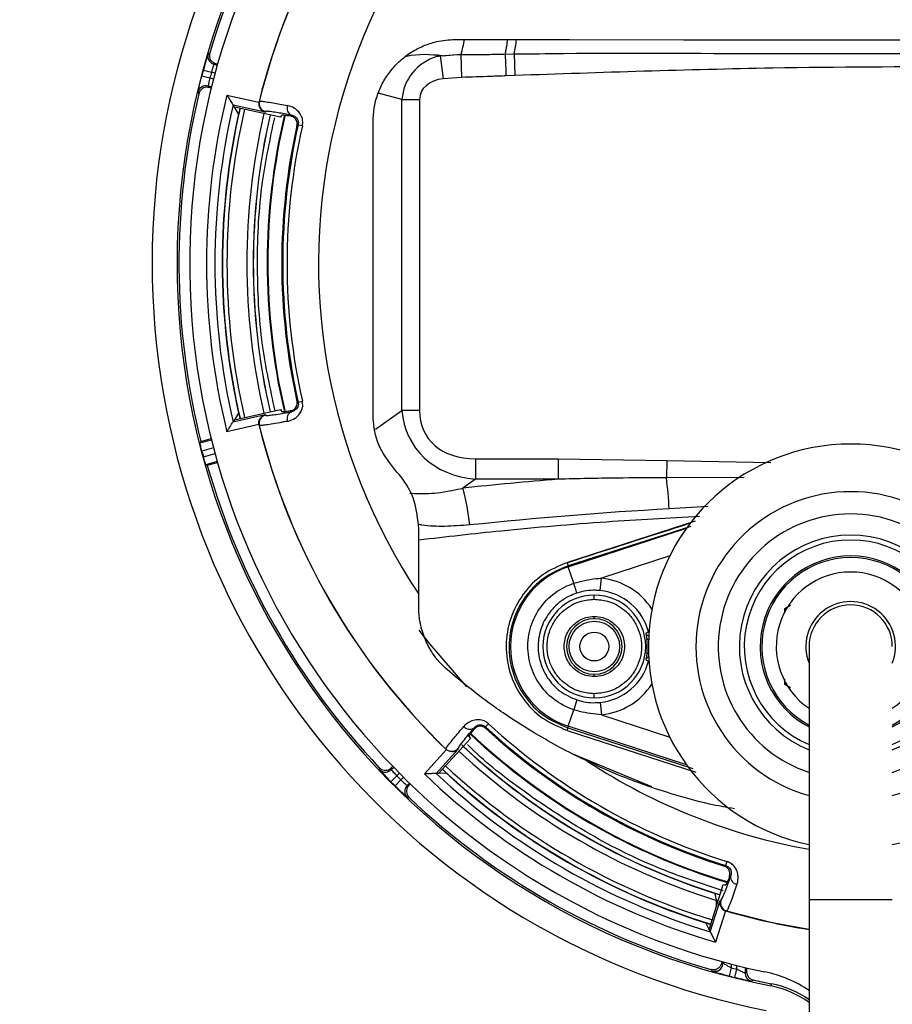
# Model space of a CAD drawing. Units: inches. Extents: x 1.1 to 50.1, y 0.9 to 65.2.
# Drawn here: x 35.5 to 37.6, y 42.7 to 45 of the extents above; entities that cross this region are included whole.
import ezdxf

# ---------------------------------------------------------------- set-up
doc = ezdxf.new("R2010")
doc.units = ezdxf.units.IN
doc.header["$LTSCALE"] = 6
doc.header["$MEASUREMENT"] = 0
doc.styles.add('SLDTEXTSTYLE1', font='TXT', dxfattribs={"width": 0.75})
doc.dimstyles.new('SLDDIMSTYLE4', dxfattribs={"dimtxt": 0.826772, "dimasz": 0.78, "dimexe": 0, "dimexo": 0.0625, "dimgap": 0.206693, "dimtad": 1, "dimdec": 1, "dimrnd": 1e-09, "dimzin": 12, "dimdsep": 46, "dimtxsty": 'SLDTEXTSTYLE1', "dimsah": 1, "dimcen": 0.09, "dimadec": 0, "dimazin": 3, "dimtfac": 1, "dimtofl": 0, "dimtmove": 0, "dimatfit": 3, "dimfxl": 0, "dimfrac": 2, "dimtolj": 1, "dimtzin": 12, "dimarcsym": 0})
doc.dimstyles.new('SLDDIMSTYLE6', dxfattribs={"dimtxt": 0.826772, "dimasz": 0.78, "dimexe": 0, "dimexo": 0.0625, "dimgap": 0.206693, "dimtad": 1, "dimdec": 0, "dimrnd": 1e-09, "dimzin": 12, "dimdsep": 46, "dimtxsty": 'SLDTEXTSTYLE1', "dimsah": 1, "dimcen": 0.09, "dimadec": 0, "dimazin": 3, "dimtfac": 1, "dimtdec": 0, "dimtofl": 0, "dimtmove": 0, "dimatfit": 3, "dimfxl": 0, "dimfrac": 2, "dimtolj": 1, "dimtzin": 12, "dimarcsym": 0})

# ---------------------------------------------------------------- blocks, each defined once
blk = doc.blocks.new('_D_6')
at = {"color": 7, "linetype": 'Continuous', "lineweight": 0}
for p, q in [((40.179, 49.9208), (27.6074, 49.9208)), ((27.8436, 42.2017), (27.8436, 49.9208)), ((31.0549, 42.2017), (27.6074, 42.2017))]:
    blk.add_line(p, q, dxfattribs=at)
at = {"color": 7, "linetype": 'Continuous', "lineweight": 18}
for points in [[(27.8436, 49.9208), (27.7236, 49.1408), (27.9636, 49.1408)], [(27.8436, 42.2017), (27.9636, 42.9817), (27.7236, 42.9817)]]:
    blk.add_solid(points, dxfattribs=at)
at = {"color": 7, "linetype": 'Continuous', "lineweight": 18, "insert": (26.7778, 45.4749), "char_height": 0.82677, "attachment_point": 1, "rotation": 90, "style": 'SLDTEXTSTYLE1'}
blk.add_mtext('7.7', dxfattribs=at)
blk = doc.blocks.new('_D_8')
at = {"color": 7, "linetype": 'Continuous', "lineweight": 0}
for p, q in [((40.179, 49.9208), (25.7238, 49.9208)), ((25.96, 49.9208), (25.96, 38.8921)), ((40.179, 38.8921), (25.7238, 38.8921))]:
    blk.add_line(p, q, dxfattribs=at)
at = {"color": 7, "linetype": 'Continuous', "lineweight": 18}
for points in [[(25.96, 49.9208), (25.84, 49.1408), (26.08, 49.1408)], [(25.96, 38.8921), (26.08, 39.6721), (25.84, 39.6721)]]:
    blk.add_solid(points, dxfattribs=at)
at = {"color": 7, "linetype": 'Continuous', "lineweight": 18, "insert": (24.8943, 43.567), "char_height": 0.82677, "attachment_point": 1, "rotation": 90, "style": 'SLDTEXTSTYLE1'}
blk.add_mtext('11', dxfattribs=at)

msp = doc.modelspace()

# ---------------------------------------------------------------- linework, layer by layer
at = {"color": 7, "linetype": 'Continuous', "lineweight": 25}
for p, q in [((35.9658, 44.9037), (35.9622, 44.9016)), ((36.5031, 44.8955), (36.5111, 44.8967)), ((36.5111, 44.8967), (36.5513, 44.9)), ((36.5111, 44.8967), (36.5176, 44.843)), ((36.5163, 44.8974), (36.5513, 44.9)), ((36.5513, 44.9), (36.56, 44.9)), ((36.56, 44.9), (36.5615, 44.8462)), ((36.6653, 44.9042), (36.6645, 44.901)), ((36.6645, 44.901), (36.6856, 44.9014)), ((36.6856, 44.9014), (36.6877, 44.8505)), ((35.976, 44.877), (35.9838, 44.8749)), ((35.9796, 44.8791), (35.9846, 44.8777)), ((35.9473, 44.8499), (35.9664, 44.8449)), ((35.951, 44.8634), (35.9699, 44.8582)), ((36.6877, 44.8505), (36.6665, 44.8496)), ((35.97, 44.8235), (35.9622, 44.8256)), ((35.9622, 44.8256), (35.9643, 44.822)), ((36.5615, 44.8462), (36.5176, 44.843)), ((35.9379, 44.8112), (35.9401, 44.8075)), ((35.9693, 44.8207), (35.9643, 44.822)), ((36.0065, 44.8041), (36.0823, 44.7873)), ((36.0241, 44.7759), (36.0211, 44.7807)), ((36.097, 44.7639), (36.0211, 44.7807)), ((36.0823, 44.7873), (36.0825, 44.7885)), ((36.0825, 44.7885), (36.083, 44.7894)), ((36.4204, 44.7938), (36.4622, 44.7938)), ((36.4204, 44.059), (36.4204, 44.7938)), ((36.4622, 44.7938), (36.4622, 44.059)), ((36.1332, 44.7518), (36.0241, 44.7759)), ((36.0342, 44.7601), (36.0241, 44.7759)), ((36.0342, 44.7601), (36.0342, 44.7601)), ((36.1561, 44.7552), (36.1589, 44.757)), ((36.175, 44.7342), (36.185, 44.732)), ((36.1722, 44.0804), (36.175, 44.0787)), ((36.175, 44.0787), (36.185, 44.0809)), ((36.0241, 44.037), (36.1332, 44.0611)), ((36.1589, 44.0559), (36.1561, 44.0577)), ((36.4622, 44.059), (36.4204, 44.059)), ((36.0211, 44.0321), (36.097, 44.049)), ((36.0241, 44.037), (36.0211, 44.0321)), ((36.0342, 44.0528), (36.0241, 44.037)), ((36.0342, 44.0528), (36.0342, 44.0528)), ((36.0823, 44.0255), (36.0065, 44.0087)), ((36.0825, 44.0244), (36.0823, 44.0255)), ((36.083, 44.0235), (36.0825, 44.0244)), ((35.9428, 43.9821), (35.97, 43.9894)), ((35.9449, 43.9857), (35.9428, 43.9821)), ((35.9449, 43.9857), (35.9693, 43.9922)), ((36.5945, 43.9447), (36.79, 43.9447)), ((36.5945, 43.9447), (36.5945, 43.8963)), ((36.79, 43.9447), (37.0468, 43.9409)), ((36.79, 43.9447), (36.79, 43.8963)), ((37.0468, 43.9409), (37.0457, 43.8997)), ((35.9838, 43.938), (35.9565, 43.9307)), ((35.9602, 43.9286), (35.9565, 43.9307)), ((35.9846, 43.9352), (35.9602, 43.9286)), ((36.5945, 43.8963), (36.5644, 43.8753)), ((36.79, 43.8963), (36.5945, 43.8963)), ((36.8132, 43.6913), (36.8139, 43.6892)), ((36.8266, 43.6503), (36.8139, 43.6892)), ((36.8895, 43.633), (36.8927, 43.6624)), ((36.8341, 43.6273), (36.8266, 43.6503)), ((36.4601, 43.5936), (36.4602, 43.6249)), ((37.3257, 43.591), (37.3396, 43.599)), ((37.3257, 43.5801), (37.3257, 43.591)), ((37.3833, 43.5009), (37.3833, 42.9025)), ((37.3257, 43.4108), (37.3257, 43.4245)), ((37.3395, 43.4029), (37.3257, 43.4108)), ((36.8341, 43.3746), (36.8266, 43.3516)), ((36.8895, 43.3688), (36.8927, 43.3395)), ((36.8139, 43.3126), (36.8266, 43.3516)), ((36.6253, 43.3184), (36.6183, 43.3109)), ((36.8139, 43.3126), (36.8127, 43.3089)), ((36.5907, 43.305), (36.5905, 43.3082)), ((36.5822, 43.2834), (36.5068, 43.2011)), ((36.4735, 43.1999), (36.5259, 43.2571)), ((36.5536, 43.2582), (36.5011, 43.2008)), ((36.5251, 43.2579), (36.5245, 43.2587)), ((36.5259, 43.2571), (36.5251, 43.2579)), ((37.0116, 43.1692), (36.827, 43.2457)), ((36.3952, 43.2141), (36.3988, 43.2177)), ((36.367, 43.2145), (36.3669, 43.2102)), ((36.3944, 43.1814), (36.4084, 43.1953)), ((36.3951, 43.2099), (36.4009, 43.2156)), ((36.5068, 43.2011), (36.5011, 43.2008)), ((36.5255, 43.2018), (36.5068, 43.2011)), ((36.5255, 43.2018), (36.5255, 43.2018)), ((36.4043, 43.1715), (36.4182, 43.1855)), ((36.4385, 43.178), (36.4327, 43.1722)), ((36.4327, 43.1722), (36.4369, 43.1723)), ((36.4406, 43.1759), (36.4369, 43.1723)), ((36.4331, 43.144), (36.4373, 43.1441)), ((37.1891, 42.9929), (37.186, 42.9831)), ((37.1831, 42.9816), (37.186, 42.9831)), ((37.1467, 42.8316), (37.1803, 42.9381)), ((37.1977, 42.9577), (37.1947, 42.9562)), ((37.1494, 42.8265), (37.1728, 42.9007)), ((37.3833, 42.9025), (37.3833, 41.1387)), ((37.1857, 42.8762), (37.1623, 42.8022)), ((37.1868, 42.8758), (37.1857, 42.8762)), ((37.1878, 42.8758), (37.1868, 42.8758)), ((37.138, 42.8482), (37.1467, 42.8316)), ((37.138, 42.8482), (37.138, 42.8482)), ((37.1467, 42.8316), (37.1494, 42.8265)), ((37.1766, 42.7565), (37.1766, 42.7562)), ((37.1795, 42.7523), (37.1795, 42.7557)), ((37.1992, 42.7413), (37.1943, 42.7223)), ((37.2075, 42.7189), (37.2122, 42.738)), ((37.2319, 42.7423), (37.2319, 42.729)), ((37.2356, 42.7414), (37.2356, 42.732)), ((37.2473, 42.7098), (37.251, 42.7128)), ((37.2931, 42.6986), (37.2941, 42.7037))]:
    msp.add_line(p, q, dxfattribs=at)
at = {"color": 8, "linetype": 'Continuous', "lineweight": 25}
for p, q in [((35.9785, 44.8559), (35.9699, 44.8582)), ((35.9664, 44.8449), (35.9749, 44.8426)), ((36.4204, 44.7938), (36.3645, 44.8088)), ((36.3576, 44.015), (36.4204, 44.059)), ((35.9749, 43.9703), (35.9475, 43.963)), ((35.9511, 43.9496), (35.9785, 43.9569)), ((37.0468, 43.9409), (37.2931, 43.9358)), ((37.2298, 43.9004), (37.0457, 43.8997)), ((37.1443, 43.8315), (37.0526, 43.8263)), ((37.114, 43.797), (36.8116, 43.6996)), ((37.1033, 43.7848), (36.8132, 43.6913)), ((36.8139, 43.6892), (37.0933, 43.7805)), ((37.0537, 43.715), (36.8927, 43.6624)), ((37.0035, 43.5177), (36.9997, 43.5172)), ((37.0035, 43.4842), (36.9997, 43.4847)), ((36.8927, 43.3395), (37.0537, 43.2869)), ((37.0933, 43.2214), (36.8139, 43.3126)), ((36.8111, 43.3026), (37.1151, 43.2036)), ((36.8127, 43.3089), (37.1084, 43.2126)), ((36.4146, 43.2015), (36.4084, 43.1953)), ((36.4182, 43.1855), (36.4244, 43.1918)), ((37.1641, 42.8867), (37.1645, 42.9009)), ((37.5801, 42.9025), (37.3833, 42.9025)), ((37.1992, 42.7505), (37.1992, 42.7413)), ((37.2122, 42.738), (37.2122, 42.7471))]:
    msp.add_line(p, q, dxfattribs=at)
at = {"color": 7, "linetype": 'Continuous', "lineweight": 25, "flags": 128}
for points in [[(36.5467, 44.9356), (36.8167, 44.9354), (37.0872, 44.9352), (37.3582, 44.9351), (37.6293, 44.9351), (37.9005, 44.9351), (38.1714, 44.9352), (38.442, 44.9354), (38.712, 44.9356)], [(35.9796, 44.8791), (35.9777, 44.878), (35.976, 44.877)], [(36.175, 44.7342), (36.1734, 44.7332), (36.1722, 44.7325)], [(36.352, 44.0507), (36.352, 44.137), (36.352, 44.2233), (36.3521, 44.3096), (36.3521, 44.3959), (36.3521, 44.4822), (36.352, 44.5685), (36.352, 44.6548), (36.352, 44.7411)], [(36.4602, 43.6249), (36.4602, 43.6442), (36.4602, 43.6636), (36.4602, 43.6829), (36.4602, 43.7022), (36.4602, 43.7216), (36.4602, 43.7409), (36.4603, 43.7602), (36.4603, 43.7796)], [(36.6183, 43.3109), (36.6184, 43.3089), (36.6185, 43.3076)], [(36.3952, 43.2141), (36.3952, 43.2118), (36.3951, 43.2099)], [(37.1766, 42.7562), (37.1781, 42.7542), (37.1795, 42.7523)], [(37.2319, 42.729), (37.2337, 42.7304), (37.2356, 42.732)]]:
    msp.add_lwpolyline(points, dxfattribs=at)
at = {"color": 8, "linetype": 'Continuous', "lineweight": 25, "flags": 128}
for points in [[(36.5738, 43.4056), (36.4862, 43.5069), (36.4615, 43.5393)], [(37.0043, 43.5338), (37.0042, 43.5342), (37.0037, 43.5354)], [(37.0043, 43.4681), (37.0042, 43.4677), (37.0037, 43.4665)], [(37.1645, 42.9009), (37.1675, 42.8999), (37.1682, 42.8995)], [(37.1878, 42.8758), (37.2963, 42.8486), (37.3833, 42.8325)]]:
    msp.add_lwpolyline(points, dxfattribs=at)
at = {"color": 7, "linetype": 'Continuous', "lineweight": 25}
for radius in [0.0598, 0.0342]:
    msp.add_circle((36.8754, 43.5009), radius, dxfattribs=at)
at = {"color": 8, "linetype": 'Continuous', "lineweight": 25}
for centre, radius, start, end in [((37.6293, 44.4064), 4.0248, 268.9983, 180), ((37.6293, 44.4064), 3.639, 269.0678, 180), ((37.6293, 44.4064), 3.2533, 0, 239.4845), ((36.3617, 44.9624), 0.2079, 342.5531, 352.6046), ((36.3568, 44.9731), 0.3161, 347.4078, 353.1631), ((36.3891, 44.9697), 0.3043, 347.023, 353.545), ((35.9811, 44.896), 0.0197, 216.1243, 254.995), ((35.9571, 44.8066), 0.0197, 123.1821, 166.5376), ((37.6293, 44.4064), 1.6334, 167.0332, 192.9668), ((37.6293, 44.4064), 1.6227, 167.0301, 192.9699), ((37.6293, 44.4064), 1.5756, 167.0161, 192.9839), ((37.6293, 44.4064), 1.5261, 166.6985, 193.1739), ((37.6293, 44.4064), 4.0248, 180, 245.5886), ((37.6293, 44.4064), 3.639, 180, 242.7951), ((37.4817, 43.5009), 0.366, 285.6001, 254.3999), ((37.4817, 43.5009), 0.3133, 90, 251.6905), ((37.4817, 43.5009), 0.3133, 288.3095, 90), ((-27.9621, 245.2617), 211.7145, 287.815244, 287.898016), ((37.4817, 43.5009), 0.2633, 291.9507, 248.0493), ((37.4817, 43.5009), 0.2517, 293.0186, 246.9814), ((37.4817, 43.5009), 0.2141, 297.3712, 242.6288), ((36.8754, 43.5009), 0.1624, 33.0677, 83.8893), ((37.4817, 43.5009), 0.1061, 338.0234, 201.9766), ((37.005, 43.4679), 0.00788, 98.4611, 165.7005), ((36.8754, 43.5009), 0.1624, 276.1107, 326.9323), ((37.6293, 44.4064), 1.5261, 226.7255, 253.302), ((37.6293, 44.4064), 1.5756, 227.0161, 252.8414), ((37.6293, 44.4064), 1.6227, 227.0301, 252.9699), ((37.6293, 44.4064), 1.4063, 236.8424, 259.9231), ((36.3812, 43.2238), 0.0197, 276.1243, 314.995), ((37.6293, 44.4064), 1.6334, 227.0332, 252.9668), ((36.4467, 43.1583), 0.0197, 183.1821, 226.5376), ((37.1598, 42.7523), 0.0197, 254.1601, 295.2537)]:
    msp.add_arc(centre, radius, start, end, dxfattribs=at)
at = {"color": 7, "linetype": 'Continuous', "lineweight": 25}
for centre, radius, start, end in [((37.6293, 44.4064), 1.7997, 103.5154, 258.8614), ((37.6293, 44.4064), 1.7406, 281.1386, 258.8614), ((37.6293, 44.4064), 1.7109, 97.9233, 258.1828), ((37.6293, 44.4064), 1.4063, 119.0807, 213.7607), ((37.6293, 44.4064), 1.7362, 136.6429, 163.3571), ((37.6293, 44.4064), 1.5933, 133.8728, 166.1272), ((37.6293, 44.4064), 1.5931, 133.9088, 166.0912), ((35.9811, 44.896), 0.0197, 163.4625, 216.125), ((37.6293, 44.4064), 1.7395, 164.7694, 165.2306), ((37.6293, 44.4064), 1.7198, 164.7694, 165.2306), ((35.9571, 44.8066), 0.0197, 75.0051, 123.1829), ((37.6293, 44.4064), 1.7362, 166.6429, 194.0255), ((37.6293, 44.4064), 1.6709, 166.2305, 193.7695), ((37.6293, 44.4064), 1.6512, 166.8981, 193.1019), ((36.1021, 44.7847), 0.0197, 166.1289, 257.4943), ((36.1671, 44.7732), 0.0182, 159.859, 243.2109), ((37.6293, 44.4064), 1.6339, 167.0333, 192.9667), ((37.6293, 44.4064), 1.6339, 167.5, 192.5), ((37.6293, 44.4064), 1.5607, 167.0114, 192.9886), ((37.6293, 44.4064), 1.5604, 167.0113, 192.9887), ((37.6293, 44.4064), 1.5276, 166.7034, 193.1572), ((37.6293, 44.4064), 1.4931, 167.3883, 192.6117), ((37.6293, 44.4064), 1.4908, 167.2988, 192.7012), ((37.6293, 44.4064), 1.4806, 167.2988, 192.7012), ((36.1671, 44.0397), 0.0182, 116.7891, 200.141), ((36.1021, 44.0282), 0.0197, 102.5057, 193.8711), ((37.6293, 44.4064), 1.5933, 193.8728, 226.1272), ((37.6293, 44.4064), 1.5931, 193.9088, 226.0912), ((37.6293, 44.4064), 1.7393, 194.772, 195.228), ((37.4817, 43.5009), 0.4785, 90, 258.1298), ((37.4817, 43.5009), 0.4785, 281.8702, 90), ((37.6293, 44.4064), 1.7362, 195.9745, 223.3571), ((37.6129, 33.8725), 10.0575, 94.69323, 95.98352), ((35.9883, 43.7638), 1.0661, 3.3612, 7.3219), ((36.08, 43.7387), 0.5033, 5.6412, 15.7406), ((37.6189, 33.8776), 9.9648, 93.25803, 95.97935), ((37.4817, 43.5009), 0.2633, 291.9505, 248.0495), ((37.4817, 43.5009), 0.2103, 297.9061, 242.0939), ((36.8754, 43.5009), 0.1981, 108.0821, 251.9179), ((36.7553, 43.681), 0.0594, 18.082, 18.241), ((36.7955, 43.6921), 0.0177, 357.3917, 24.1877), ((37.4817, 43.5009), 0.1761, 303.9727, 236.0273), ((36.8754, 43.5009), 0.1215, 90, 270), ((36.8754, 43.5009), 0.1215, 270, 90), ((36.8754, 43.5009), 0.1329, 15.0304, 83.8893), ((37.4817, 43.5009), 0.0984, 0, 180), ((36.8754, 43.5009), 0.0656, 90, 270), ((36.8754, 43.5009), 0.0656, 270, 90), ((35.84, 45.7), 2.4576, 298.0964, 298.2638), ((37.005, 43.5339), 0.00788, 194.2995, 261.5389), ((36.8754, 43.5009), 0.1253, 352.5545, 7.4455), ((36.8754, 43.5009), 0.1329, 276.1107, 344.9696), ((35.812, 41.2497), 2.5168, 61.7382, 61.9016), ((36.5806, 43.3235), 0.0182, 219.859, 303.2109), ((37.6293, 44.4064), 1.4908, 227.2988, 252.7012), ((37.6293, 44.4064), 1.4806, 227.2988, 252.7012), ((37.6293, 44.4064), 1.5276, 226.7323, 253.2972), ((37.6293, 44.4064), 1.4931, 227.3883, 252.6117), ((37.6293, 44.4064), 1.5604, 226.8379, 252.9887), ((37.6293, 44.4064), 1.5607, 227.0114, 252.9886), ((36.5382, 43.2729), 0.0197, 226.1289, 317.4943), ((36.3812, 43.2238), 0.0197, 223.4625, 276.125), ((37.6293, 44.4064), 1.7198, 224.7694, 225.2306), ((37.6293, 44.4064), 1.6709, 226.2305, 253.7695), ((37.6293, 44.4064), 1.6512, 226.8981, 253.1019), ((37.6293, 44.4064), 1.6339, 227.0333, 252.9667), ((37.6293, 44.4064), 1.6339, 227.5, 252.5), ((37.6293, 44.4064), 1.7395, 224.7694, 225.2306), ((36.4467, 43.1583), 0.0197, 135.0051, 183.1829), ((37.6293, 44.4064), 1.7362, 226.6429, 254.0244), ((37.2158, 42.9567), 0.0182, 176.7891, 260.141), ((37.1933, 42.8947), 0.0197, 162.5057, 253.8711), ((37.6293, 44.4064), 1.5933, 253.8728, 261.116), ((37.1598, 42.7523), 0.0197, 295.2525, 359.9927), ((40.6176, 45.3802), 4.3588, 217.3257, 217.3899), ((37.6293, 44.4064), 1.7198, 255.5156, 255.9643), ((37.2516, 42.729), 0.0197, 180.0039, 257.3059), ((37.2181, 42.4411), 0.297, 56.2145, 78.1828), ((37.6293, 44.4064), 1.7395, 255.5156, 255.9643), ((37.6293, 44.4064), 1.7354, 257.409, 258.8614), ((37.2483, 42.4712), 0.2318, 54.3912, 78.8614), ((37.2483, 42.4712), 0.237, 55.2844, 78.8614)]:
    msp.add_arc(centre, radius, start, end, dxfattribs=at)
for centre, major_axis, ratio, start_param, end_param in [((36.5457, 44.7826), (0.1217, -0.0326), 0.937154, 2.163243, 3.325643), ((36.5694, 44.7763), (0.1642, -0.044), 0.694747, 2.078504, 2.163243), ((36.5457, 44.7826), (0.0821, -0.022), 0.694747, 2.097182, 3.325643), ((37.5337, 43.9753), (0.3655, 1.6485), 0.96827, 1.29448, 1.295503), ((37.5406, 44.006), (0.3552, 1.6024), 0.96827, 1.306257, 1.309831), ((37.5406, 44.8069), (-0.3552, 1.6024), 0.96827, 1.831762, 1.835336), ((36.6849, 44.137), (0.2342, 0.164), 0.757284, 2.72398, 3.877163), ((36.6849, 44.137), (0.2036, 0.1425), 0.633687, 2.72398, 3.877163), ((37.5337, 44.8376), (-0.3655, 1.6485), 0.96827, 1.84609, 1.847113), ((37.9317, 44.1293), (1.2101, -1.1088), 0.96827, 4.44785, 4.451424), ((37.9549, 44.1081), (1.2449, -1.1407), 0.96827, 4.436073, 4.437095), ((37.2382, 44.5298), (1.5653, -0.4935), 0.96827, 4.973354, 4.976928), ((37.2081, 44.5393), (1.6104, -0.5077), 0.96827, 4.987683, 4.988705)]:
    msp.add_ellipse(centre, major_axis=major_axis, ratio=ratio, start_param=start_param, end_param=end_param, dxfattribs=at)
for points, knots in [([(36.352, 44.7411), (36.3525, 44.7518), (36.3536, 44.7735), (36.3619, 44.8051), (36.3752, 44.8352), (36.3932, 44.8623), (36.4157, 44.8863), (36.4416, 44.906), (36.4707, 44.9213), (36.4986, 44.9303), (36.5242, 44.9349), (36.5391, 44.9354), (36.5467, 44.9356)], [0, 0, 0, 0, 0.104944, 0.21293, 0.317874, 0.42586, 0.530851, 0.638863, 0.74428, 0.852719, 0.925873, 1, 1, 1, 1]), ([(35.9606, 44.897), (35.9605, 44.8966), (35.9599, 44.8948), (35.9578, 44.8876), (35.9545, 44.8764), (35.9521, 44.8677), (35.951, 44.8634)], [0, 0, 0, 0, 0.070478, 0.379392, 0.689332, 1, 1, 1, 1]), ([(35.9658, 44.9037), (35.9654, 44.9015), (35.9646, 44.8972), (35.9661, 44.8905), (35.9696, 44.8848), (35.9744, 44.8809), (35.9781, 44.8796), (35.9796, 44.8791)], [0, 0, 0, 0, 0.210859, 0.421719, 0.632569, 0.843415, 1, 1, 1, 1]), ([(36.56, 44.9), (36.5829, 44.9002), (36.6177, 44.9004), (36.6525, 44.9009), (36.6645, 44.901)], [0, 0, 0, 0, 0.6559456, 1, 1, 1, 1]), ([(36.6856, 44.9014), (36.7249, 44.9019), (36.9216, 44.9044), (37.3725, 44.901), (37.9626, 44.9036), (38.3948, 44.902), (38.5731, 44.9014)], [0, 0, 0, 0, 0.062558, 0.312811, 0.716618, 1, 1, 1, 1]), ([(35.976, 44.877), (35.9759, 44.8769), (35.9758, 44.8767), (35.9749, 44.8745), (35.9735, 44.8703), (35.9718, 44.8646), (35.9705, 44.8604), (35.9699, 44.8582)], [0, 0, 0, 0, 0.136498, 0.352465, 0.568407, 0.784237, 1, 1, 1, 1]), ([(38.571, 44.8505), (38.453, 44.8547), (38.1818, 44.8644), (37.7572, 44.8722), (37.2473, 44.8695), (36.8909, 44.8574), (36.6877, 44.8505)], [0, 0, 0, 0, 0.188094, 0.432083, 0.676188, 1, 1, 1, 1]), ([(35.939, 44.8162), (35.9391, 44.8165), (35.9395, 44.8184), (35.9412, 44.8256), (35.9439, 44.8369), (35.9462, 44.8455), (35.9473, 44.8499)], [0, 0, 0, 0, 0.055458, 0.369363, 0.684312, 1, 1, 1, 1]), ([(36.6665, 44.8496), (36.6545, 44.8492), (36.6195, 44.8479), (36.5844, 44.8468), (36.5615, 44.8462)], [0, 0, 0, 0, 0.34389, 1, 1, 1, 1]), ([(35.9664, 44.8449), (35.9658, 44.8427), (35.9647, 44.8384), (35.9634, 44.8327), (35.9626, 44.8283), (35.9622, 44.826), (35.9622, 44.8257), (35.9622, 44.8256)], [0, 0, 0, 0, 0.215763, 0.431593, 0.647535, 0.863502, 1, 1, 1, 1]), ([(35.9643, 44.822), (35.9621, 44.8224), (35.9577, 44.8231), (35.9512, 44.8214), (35.9456, 44.8177), (35.9417, 44.8128), (35.9406, 44.8091), (35.9401, 44.8075)], [0, 0, 0, 0, 0.210859, 0.421719, 0.632569, 0.843415, 1, 1, 1, 1]), ([(36.0065, 44.8041), (36.0065, 44.8041), (36.0078, 44.802), (36.0101, 44.7983), (36.0132, 44.7934), (36.0161, 44.7887), (36.0187, 44.7845), (36.0206, 44.7815), (36.021, 44.781), (36.0211, 44.7807)], [0, 0, 0, 0, 0.00481, 0.20678, 0.35003, 0.496971, 0.707378, 0.853297, 1, 1, 1, 1]), ([(36.0823, 44.7873), (36.0821, 44.7856), (36.0817, 44.782), (36.083, 44.7763), (36.0862, 44.7704), (36.0912, 44.7661), (36.0952, 44.7644), (36.097, 44.7639), (36.097, 44.7639)], [0, 0, 0, 0, 0.146383, 0.291986, 0.501847, 0.791213, 0.995197, 1, 1, 1, 1]), ([(36.083, 44.7894), (36.0841, 44.7896), (36.0861, 44.7901), (36.0985, 44.7886), (36.1173, 44.7856), (36.1378, 44.7818), (36.15, 44.7795)], [0, 0, 0, 0, 0.26308, 0.470626, 0.684196, 1, 1, 1, 1]), ([(36.185, 44.732), (36.1855, 44.7351), (36.1865, 44.7426), (36.1835, 44.7545), (36.1762, 44.7658), (36.1645, 44.7753), (36.1552, 44.778), (36.15, 44.7795)], [0, 0, 0, 0, 0.123901, 0.302688, 0.486341, 0.70881, 1, 1, 1, 1]), ([(36.1589, 44.757), (36.1532, 44.758), (36.1417, 44.7601), (36.1259, 44.7628), (36.112, 44.7649), (36.1032, 44.7659), (36.0988, 44.766), (36.0982, 44.7656), (36.0978, 44.7654)], [0, 0, 0, 0, 0.156792, 0.316128, 0.523468, 0.736824, 0.867678, 1, 1, 1, 1]), ([(36.1359, 44.757), (36.136, 44.757), (36.1364, 44.7574), (36.1396, 44.7574), (36.1467, 44.7566), (36.1534, 44.7556), (36.1561, 44.7552)], [0, 0, 0, 0, 0.106632, 0.43826, 0.779507, 1, 1, 1, 1]), ([(36.1722, 44.7325), (36.1725, 44.734), (36.1729, 44.7372), (36.172, 44.7422), (36.1695, 44.7475), (36.1639, 44.7532), (36.1591, 44.7544), (36.1561, 44.7552)], [0, 0, 0, 0, 0.10756, 0.214657, 0.363794, 0.592626, 1, 1, 1, 1]), ([(36.1589, 44.757), (36.1613, 44.7564), (36.1654, 44.7554), (36.1709, 44.751), (36.1741, 44.7461), (36.1753, 44.7418), (36.1756, 44.7381), (36.1753, 44.7358), (36.175, 44.7342)], [0, 0, 0, 0, 0.336113, 0.569817, 0.74356, 0.848069, 0.898005, 1, 1, 1, 1]), ([(36.15, 44.0334), (36.1507, 44.0336), (36.1567, 44.0348), (36.1662, 44.0388), (36.1767, 44.0478), (36.1831, 44.0578), (36.1865, 44.0692), (36.1855, 44.077), (36.185, 44.0809)], [0, 0, 0, 0, 0.043098, 0.332355, 0.521992, 0.688232, 0.845636, 1, 1, 1, 1]), ([(36.1561, 44.0577), (36.1595, 44.0586), (36.164, 44.0598), (36.1694, 44.0655), (36.1718, 44.0699), (36.1728, 44.0748), (36.1727, 44.0783), (36.1723, 44.0801), (36.1722, 44.0804)], [0, 0, 0, 0, 0.449508, 0.606486, 0.764419, 0.876715, 0.975167, 1, 1, 1, 1]), ([(36.175, 44.0787), (36.1753, 44.0771), (36.1756, 44.0752), (36.1754, 44.0714), (36.1742, 44.0671), (36.1712, 44.0623), (36.1662, 44.0581), (36.1619, 44.0565), (36.1592, 44.056), (36.1589, 44.0559)], [0, 0, 0, 0, 0.101774, 0.12785, 0.26432, 0.421709, 0.618762, 0.948619, 1, 1, 1, 1]), ([(36.0978, 44.0474), (36.0985, 44.0472), (36.0999, 44.0467), (36.1089, 44.0476), (36.1227, 44.0495), (36.1374, 44.052), (36.1501, 44.0543), (36.1559, 44.0554), (36.1589, 44.0559)], [0, 0, 0, 0, 0.207273, 0.42056, 0.627832, 0.841111, 0.920394, 1, 1, 1, 1]), ([(36.1561, 44.0577), (36.1534, 44.0573), (36.1468, 44.0563), (36.1396, 44.0555), (36.1364, 44.0555), (36.136, 44.0558), (36.1359, 44.0559)], [0, 0, 0, 0, 0.220493, 0.552122, 0.893368, 1, 1, 1, 1]), ([(36.0065, 44.0087), (36.0065, 44.0088), (36.0078, 44.0109), (36.0101, 44.0146), (36.0132, 44.0195), (36.0161, 44.0242), (36.0187, 44.0284), (36.0206, 44.0314), (36.021, 44.0319), (36.0211, 44.0321)], [0, 0, 0, 0, 0.00481, 0.20678, 0.35003, 0.496971, 0.707378, 0.853297, 1, 1, 1, 1]), ([(36.0823, 44.0255), (36.0821, 44.0273), (36.0817, 44.0309), (36.083, 44.0366), (36.0862, 44.0425), (36.0912, 44.0468), (36.0952, 44.0485), (36.097, 44.049), (36.097, 44.049)], [0, 0, 0, 0, 0.146383, 0.291986, 0.501847, 0.791213, 0.995197, 1, 1, 1, 1]), ([(36.15, 44.0334), (36.1468, 44.0328), (36.1403, 44.0316), (36.1267, 44.029), (36.1104, 44.0262), (36.0953, 44.0239), (36.0853, 44.0228), (36.0838, 44.0233), (36.083, 44.0235)], [0, 0, 0, 0, 0.079282, 0.158886, 0.366155, 0.579431, 0.786709, 1, 1, 1, 1]), ([(36.4055, 43.9167), (36.3921, 43.9339), (36.3653, 43.9683), (36.353, 44.0176), (36.3522, 44.045), (36.352, 44.0507)], [0, 0, 0, 0, 0.440931, 0.881887, 1, 1, 1, 1]), ([(35.9475, 43.963), (35.947, 43.9651), (35.9458, 43.9694), (35.9444, 43.9751), (35.9433, 43.9794), (35.9428, 43.9817), (35.9428, 43.982), (35.9428, 43.9821)], [0, 0, 0, 0, 0.215863, 0.431724, 0.647617, 0.863538, 1, 1, 1, 1]), ([(35.9565, 43.9307), (35.9565, 43.9309), (35.9563, 43.9313), (35.9553, 43.9346), (35.9539, 43.9395), (35.9524, 43.9448), (35.9515, 43.9483), (35.9511, 43.9496)], [0, 0, 0, 0, 0.215895, 0.431788, 0.647705, 0.863621, 1, 1, 1, 1]), ([(36.4603, 43.7796), (36.4581, 43.8017), (36.4538, 43.8459), (36.4284, 43.8912), (36.4096, 43.9121), (36.4055, 43.9167)], [0, 0, 0, 0, 0.438938, 0.877917, 1, 1, 1, 1]), ([(37.0457, 43.8997), (37.0064, 43.8996), (36.9211, 43.8993), (36.8359, 43.8974), (36.79, 43.8963)], [0, 0, 0, 0, 0.461478, 1, 1, 1, 1]), ([(36.8116, 43.6996), (36.7915, 43.691), (36.7513, 43.6739), (36.7048, 43.6264), (36.6743, 43.568), (36.6634, 43.5027), (36.6733, 43.4369), (36.7033, 43.3775), (36.7501, 43.3288), (36.7908, 43.3113), (36.8111, 43.3026)], [0, 0, 0, 0, 0.124871, 0.249798, 0.374745, 0.499705, 0.624674, 0.749648, 0.874628, 1, 1, 1, 1]), ([(36.8132, 43.6913), (36.7938, 43.6832), (36.7646, 43.6709), (36.7407, 43.6501), (36.7327, 43.6422), (36.7307, 43.6402), (36.7236, 43.6327), (36.7041, 43.6092), (36.6809, 43.5646), (36.6704, 43.5017), (36.6799, 43.4383), (36.7088, 43.3811), (36.7539, 43.3342), (36.7931, 43.3173), (36.8127, 43.3089)], [0, 0, 0, 0, 0.124836, 0.18765, 0.18813, 0.19231, 0.204282, 0.250162, 0.375103, 0.50004, 0.625, 0.749858, 0.874725, 1, 1, 1, 1]), ([(36.8266, 43.6503), (36.8439, 43.655), (36.8657, 43.6609), (36.8881, 43.6621), (36.8927, 43.6624)], [0, 0, 0, 0, 0.794971, 1, 1, 1, 1]), ([(36.8266, 43.3516), (36.8266, 43.3516), (36.8099, 43.357), (36.7781, 43.3738), (36.7415, 43.4131), (36.72, 43.4624), (36.716, 43.516), (36.73, 43.5679), (36.7603, 43.6123), (36.7957, 43.6382), (36.8192, 43.6479), (36.8266, 43.6503), (36.8266, 43.6503)], [0, 0, 0, 0, 0.000006, 0.134358, 0.268715, 0.403073, 0.53743, 0.671788, 0.806145, 0.940503, 0.999994, 1, 1, 1, 1]), ([(36.8341, 43.6273), (36.828, 43.625), (36.8079, 43.6174), (36.7781, 43.595), (36.7524, 43.5576), (36.7406, 43.5137), (36.7439, 43.4683), (36.7622, 43.4268), (36.7929, 43.3927), (36.8204, 43.3806), (36.8341, 43.3746)], [0, 0, 0, 0, 0.059497, 0.193855, 0.328212, 0.46257, 0.596927, 0.731285, 0.865642, 1, 1, 1, 1]), ([(36.8895, 43.633), (36.8856, 43.6334), (36.8745, 43.6342), (36.8557, 43.6331), (36.8414, 43.6292), (36.8341, 43.6273)], [0, 0, 0, 0, 0.210105, 0.599513, 1, 1, 1, 1]), ([(36.8754, 43.6125), (36.8754, 43.6139), (36.8754, 43.6168), (36.8754, 43.6201), (36.8754, 43.6221), (36.8754, 43.6223), (36.8754, 43.6225)], [0, 0, 0, 0, 0.2707, 0.562316, 0.789298, 1, 1, 1, 1]), ([(36.527, 43.4466), (36.5245, 43.4489), (36.5143, 43.458), (36.5006, 43.4737), (36.489, 43.491), (36.4823, 43.5031), (36.4762, 43.5154), (36.4699, 43.5314), (36.4653, 43.5482), (36.4626, 43.5619), (36.4612, 43.5723), (36.4603, 43.5829), (36.4602, 43.59), (36.4601, 43.5936)], [0, 0, 0, 0, 0.06093, 0.246093, 0.372354, 0.433284, 0.494213, 0.618429, 0.744315, 0.807772, 0.87123, 0.934687, 1, 1, 1, 1]), ([(36.8754, 43.3894), (36.8649, 43.3903), (36.841, 43.3922), (36.812, 43.4073), (36.7903, 43.4275), (36.7758, 43.4484), (36.7661, 43.4735), (36.7627, 43.5009), (36.7661, 43.5284), (36.7758, 43.5535), (36.7903, 43.5744), (36.812, 43.5945), (36.841, 43.6096), (36.8649, 43.6116), (36.8754, 43.6125)], [0, 0, 0, 0, 0.090318, 0.204563, 0.27142, 0.343936, 0.420786, 0.5, 0.579214, 0.656064, 0.72858, 0.795437, 0.909682, 1, 1, 1, 1]), ([(36.8754, 43.6125), (36.8859, 43.6116), (36.9098, 43.6096), (36.9388, 43.5945), (36.9605, 43.5744), (36.975, 43.5535), (36.9847, 43.5284), (36.9881, 43.5009), (36.9847, 43.4735), (36.975, 43.4484), (36.9605, 43.4275), (36.9388, 43.4073), (36.9098, 43.3922), (36.8859, 43.3903), (36.8754, 43.3894)], [0, 0, 0, 0, 0.090318, 0.204563, 0.27142, 0.343936, 0.420786, 0.5, 0.579214, 0.656064, 0.72858, 0.795437, 0.909682, 1, 1, 1, 1]), ([(36.8754, 43.4297), (36.8687, 43.4302), (36.8534, 43.4315), (36.8349, 43.4411), (36.821, 43.454), (36.8118, 43.4674), (36.8056, 43.4834), (36.8034, 43.5009), (36.8056, 43.5185), (36.8118, 43.5345), (36.821, 43.5479), (36.8349, 43.5607), (36.8534, 43.5704), (36.8687, 43.5716), (36.8754, 43.5722)], [0, 0, 0, 0, 0.090318, 0.204563, 0.27142, 0.343936, 0.420786, 0.5, 0.579214, 0.656064, 0.72858, 0.795437, 0.909682, 1, 1, 1, 1]), ([(36.8754, 43.5722), (36.8821, 43.5716), (36.8974, 43.5704), (36.9159, 43.5607), (36.9298, 43.5479), (36.939, 43.5345), (36.9452, 43.5185), (36.9474, 43.5009), (36.9452, 43.4834), (36.939, 43.4674), (36.9298, 43.454), (36.9159, 43.4411), (36.8974, 43.4315), (36.8821, 43.4302), (36.8754, 43.4297)], [0, 0, 0, 0, 0.090318, 0.204563, 0.27142, 0.343936, 0.420786, 0.5, 0.579214, 0.656064, 0.72858, 0.795437, 0.909682, 1, 1, 1, 1]), ([(36.8754, 43.5666), (36.8754, 43.5676), (36.8754, 43.5694), (36.8754, 43.5714), (36.8754, 43.5722)], [0, 0, 0, 0, 0.578003, 1, 1, 1, 1]), ([(36.9974, 43.532), (36.9974, 43.5319), (36.9973, 43.5317), (36.9976, 43.5301), (36.9982, 43.5267), (36.999, 43.5223), (36.9995, 43.5189), (36.9997, 43.5172)], [0, 0, 0, 0, 0.126546, 0.348361, 0.56966, 0.786227, 1, 1, 1, 1]), ([(36.9997, 43.4847), (36.9995, 43.4836), (36.9991, 43.4808), (36.9985, 43.4766), (36.9978, 43.4729), (36.9973, 43.4704), (36.9974, 43.4701), (36.9974, 43.4699)], [0, 0, 0, 0, 0.143489, 0.357221, 0.569715, 0.783486, 1, 1, 1, 1]), ([(36.8602, 43.2291), (36.8405, 43.2387), (36.801, 43.258), (36.7338, 43.2957), (36.6589, 43.3433), (36.5869, 43.396), (36.5442, 43.4321), (36.527, 43.4466)], [0, 0, 0, 0, 0.164572, 0.329702, 0.579067, 0.831249, 1, 1, 1, 1]), ([(36.8754, 43.4297), (36.8754, 43.4308), (36.8754, 43.4328), (36.8754, 43.4345), (36.8754, 43.4353)], [0, 0, 0, 0, 0.541838, 1, 1, 1, 1]), ([(36.8754, 43.3794), (36.8754, 43.3796), (36.8754, 43.3801), (36.8754, 43.3828), (36.8754, 43.3861), (36.8754, 43.3883), (36.8754, 43.3894)], [0, 0, 0, 0, 0.2707, 0.562316, 0.789298, 1, 1, 1, 1]), ([(36.8341, 43.3746), (36.8378, 43.3735), (36.8485, 43.3703), (36.8671, 43.3675), (36.882, 43.3684), (36.8895, 43.3688)], [0, 0, 0, 0, 0.204675, 0.596716, 1, 1, 1, 1]), ([(36.8927, 43.3395), (36.8749, 43.3413), (36.8525, 43.3435), (36.8311, 43.3502), (36.8266, 43.3516)], [0, 0, 0, 0, 0.791593, 1, 1, 1, 1]), ([(36.5245, 43.2587), (36.5249, 43.2598), (36.5255, 43.2618), (36.533, 43.2718), (36.545, 43.2866), (36.5585, 43.3024), (36.5666, 43.3118)], [0, 0, 0, 0, 0.26308, 0.470626, 0.684196, 1, 1, 1, 1]), ([(36.6253, 43.3184), (36.6228, 43.3203), (36.6168, 43.325), (36.605, 43.3284), (36.5915, 43.3277), (36.5775, 43.3223), (36.5705, 43.3156), (36.5666, 43.3118)], [0, 0, 0, 0, 0.123901, 0.302688, 0.486341, 0.70881, 1, 1, 1, 1]), ([(36.5905, 43.3082), (36.5923, 43.31), (36.5952, 43.3131), (36.6017, 43.3157), (36.6076, 43.316), (36.6119, 43.3149), (36.6153, 43.3133), (36.6171, 43.3119), (36.6183, 43.3109)], [0, 0, 0, 0, 0.336113, 0.569817, 0.74356, 0.848069, 0.898005, 1, 1, 1, 1]), ([(36.6185, 43.3076), (36.6172, 43.3086), (36.6147, 43.3105), (36.6099, 43.3123), (36.6041, 43.3127), (36.5963, 43.3107), (36.5929, 43.3072), (36.5907, 43.305)], [0, 0, 0, 0, 0.10756, 0.214657, 0.363794, 0.592626, 1, 1, 1, 1]), ([(36.5905, 43.3082), (36.5833, 43.2997), (36.5665, 43.2798), (36.5539, 43.2635), (36.553, 43.2607), (36.5527, 43.2596)], [0, 0, 0, 0, 0.316284, 0.736533, 1, 1, 1, 1]), ([(36.5791, 43.2884), (36.579, 43.2885), (36.5789, 43.289), (36.5805, 43.2918), (36.5848, 43.2975), (36.589, 43.3029), (36.5907, 43.305)], [0, 0, 0, 0, 0.106632, 0.43826, 0.779507, 1, 1, 1, 1]), ([(36.8111, 43.3026), (36.8114, 43.3034), (36.8119, 43.3051), (36.8124, 43.3071), (36.8127, 43.3085), (36.8127, 43.3088), (36.8127, 43.3089)], [0, 0, 0, 0, 0.24261, 0.5, 0.75739, 1, 1, 1, 1]), ([(36.5536, 43.2582), (36.5536, 43.2581), (36.5523, 43.2569), (36.5488, 43.2542), (36.5426, 43.252), (36.5359, 43.2522), (36.5303, 43.2539), (36.5274, 43.256), (36.5259, 43.2571)], [0, 0, 0, 0, 0.004803, 0.208787, 0.498153, 0.708014, 0.853617, 1, 1, 1, 1]), ([(37.2072, 43.1172), (37.1873, 43.1207), (37.1365, 43.1297), (37.0446, 43.1558), (36.9484, 43.1891), (36.8843, 43.2182), (36.8602, 43.2291)], [0, 0, 0, 0, 0.166345, 0.422492, 0.782774, 1, 1, 1, 1]), ([(36.367, 43.2145), (36.3686, 43.213), (36.372, 43.2101), (36.3785, 43.2081), (36.3852, 43.2083), (36.391, 43.2105), (36.3939, 43.213), (36.3952, 43.2141)], [0, 0, 0, 0, 0.210859, 0.421719, 0.632569, 0.843415, 1, 1, 1, 1]), ([(36.3702, 43.2066), (36.3704, 43.2063), (36.3717, 43.2049), (36.3769, 43.1994), (36.3849, 43.191), (36.3912, 43.1846), (36.3944, 43.1814)], [0, 0, 0, 0, 0.070478, 0.379392, 0.689332, 1, 1, 1, 1]), ([(36.3951, 43.2099), (36.3952, 43.2098), (36.3953, 43.2095), (36.3968, 43.2077), (36.3998, 43.2044), (36.4037, 43.2), (36.4068, 43.1969), (36.4084, 43.1953)], [0, 0, 0, 0, 0.136498, 0.352465, 0.568407, 0.784237, 1, 1, 1, 1]), ([(36.5011, 43.2008), (36.5008, 43.2008), (36.5002, 43.2008), (36.4966, 43.2007), (36.4904, 43.2004), (36.4821, 43.2001), (36.4761, 43.1999), (36.4735, 43.1999), (36.4735, 43.1999)], [0, 0, 0, 0, 0.1468434, 0.2929016, 0.5035103, 0.7930218, 0.9951851, 1, 1, 1, 1]), ([(36.4293, 43.1475), (36.4291, 43.1477), (36.4277, 43.1489), (36.4223, 43.154), (36.4139, 43.162), (36.4075, 43.1684), (36.4043, 43.1715)], [0, 0, 0, 0, 0.055458, 0.369363, 0.684312, 1, 1, 1, 1]), ([(36.4182, 43.1855), (36.4197, 43.1839), (36.4229, 43.1809), (36.4273, 43.1769), (36.4306, 43.1739), (36.4324, 43.1724), (36.4327, 43.1723), (36.4327, 43.1722)], [0, 0, 0, 0, 0.2157629, 0.4315927, 0.647535, 0.8635024, 1, 1, 1, 1]), ([(36.4369, 43.1723), (36.4355, 43.1706), (36.4327, 43.1671), (36.4309, 43.1606), (36.4313, 43.1539), (36.4336, 43.1481), (36.4362, 43.1453), (36.4373, 43.1441)], [0, 0, 0, 0, 0.210859, 0.421719, 0.632569, 0.843415, 1, 1, 1, 1]), ([(37.2127, 42.9388), (37.213, 42.9395), (37.2149, 42.9453), (37.2162, 42.9555), (37.2136, 42.9691), (37.2081, 42.9796), (37.2, 42.9883), (37.1927, 42.9913), (37.1891, 42.9929)], [0, 0, 0, 0, 0.043098, 0.332355, 0.521992, 0.688232, 0.845636, 1, 1, 1, 1]), ([(37.1947, 42.9562), (37.1956, 42.9596), (37.1969, 42.9641), (37.1947, 42.9716), (37.192, 42.9759), (37.1883, 42.9792), (37.1852, 42.9809), (37.1835, 42.9814), (37.1831, 42.9816)], [0, 0, 0, 0, 0.449508, 0.606486, 0.764419, 0.876715, 0.975167, 1, 1, 1, 1]), ([(37.186, 42.9831), (37.1875, 42.9825), (37.1893, 42.9818), (37.1925, 42.9797), (37.1957, 42.9766), (37.1983, 42.9716), (37.1995, 42.9652), (37.1987, 42.9606), (37.1978, 42.9581), (37.1977, 42.9577)], [0, 0, 0, 0, 0.101774, 0.12785, 0.26432, 0.421709, 0.618762, 0.948619, 1, 1, 1, 1]), ([(37.1745, 42.9006), (37.1759, 42.9027), (37.1789, 42.9068), (37.1886, 42.9323), (37.1957, 42.9522), (37.1977, 42.9577)], [0, 0, 0, 0, 0.420355, 0.840702, 1, 1, 1, 1]), ([(37.1947, 42.9562), (37.1938, 42.9537), (37.1913, 42.9475), (37.1884, 42.9409), (37.1868, 42.938), (37.1863, 42.9379), (37.1862, 42.9378)], [0, 0, 0, 0, 0.220493, 0.552122, 0.893368, 1, 1, 1, 1]), ([(37.2127, 42.9388), (37.2106, 42.9327), (37.2057, 42.9187), (37.1992, 42.9009), (37.1936, 42.8867), (37.1896, 42.8775), (37.1884, 42.8764), (37.1878, 42.8758)], [0, 0, 0, 0, 0.158818, 0.366104, 0.579398, 0.786692, 1, 1, 1, 1]), ([(37.1645, 42.9009), (37.1642, 42.902), (37.1638, 42.9042), (37.1625, 42.9095), (37.1615, 42.9135), (37.161, 42.9153)], [0, 0, 0, 0, 0.344708, 0.702353, 1, 1, 1, 1]), ([(37.1728, 42.9007), (37.1727, 42.9006), (37.1723, 42.8989), (37.1717, 42.8946), (37.1729, 42.8881), (37.1765, 42.8824), (37.1807, 42.8784), (37.184, 42.8769), (37.1857, 42.8762)], [0, 0, 0, 0, 0.004803, 0.208787, 0.498153, 0.708014, 0.853617, 1, 1, 1, 1]), ([(37.1494, 42.8265), (37.1495, 42.8263), (37.1498, 42.8258), (37.1515, 42.8226), (37.1544, 42.8171), (37.1583, 42.8098), (37.1611, 42.8044), (37.1623, 42.8022), (37.1623, 42.8022)], [0, 0, 0, 0, 0.146843, 0.292902, 0.50351, 0.793022, 0.995185, 1, 1, 1, 1]), ([(37.1766, 42.7562), (37.1764, 42.754), (37.1759, 42.7496), (37.1725, 42.7437), (37.1675, 42.7392), (37.1613, 42.7367), (37.1557, 42.7363), (37.1525, 42.737), (37.1515, 42.7373)], [0, 0, 0, 0, 0.182349, 0.364698, 0.547034, 0.729361, 0.911691, 1, 1, 1, 1]), ([(37.1992, 42.7413), (37.1969, 42.7425), (37.1924, 42.7449), (37.1864, 42.7482), (37.1819, 42.7508), (37.1798, 42.7521), (37.1796, 42.7523), (37.1795, 42.7523)], [0, 0, 0, 0, 0.233709, 0.464738, 0.686773, 0.894888, 1, 1, 1, 1]), ([(37.1682, 42.7346), (37.1671, 42.7341), (37.165, 42.7332), (37.1617, 42.7327), (37.159, 42.7326), (37.1575, 42.7328), (37.157, 42.7329), (37.1569, 42.7329)], [0, 0, 0, 0, 0.283908, 0.588168, 0.824779, 0.955926, 1, 1, 1, 1]), ([(37.2319, 42.729), (37.2317, 42.7291), (37.2312, 42.7292), (37.2279, 42.7306), (37.223, 42.7328), (37.2175, 42.7354), (37.2138, 42.7372), (37.2122, 42.738)], [0, 0, 0, 0, 0.20127, 0.405308, 0.61614, 0.837148, 1, 1, 1, 1]), ([(37.2356, 42.732), (37.2359, 42.7297), (37.2363, 42.7253), (37.2397, 42.7195), (37.2447, 42.7148), (37.2489, 42.7135), (37.251, 42.7128)], [0, 0, 0, 0, 0.249715, 0.49943, 0.749139, 1, 1, 1, 1]), ([(37.1785, 42.7264), (37.1792, 42.7262), (37.1839, 42.7249), (37.1895, 42.7235), (37.1943, 42.7223)], [0, 0, 0, 0, 0.1529415, 1, 1, 1, 1]), ([(37.2075, 42.7189), (37.2107, 42.7181), (37.2182, 42.7162), (37.2292, 42.7137), (37.2373, 42.7118), (37.2399, 42.7113), (37.2404, 42.7112)], [0, 0, 0, 0, 0.245607, 0.583325, 0.912348, 1, 1, 1, 1])]:
    msp.add_open_spline(points, degree=3, knots=knots, dxfattribs=at)
at = {"color": 8, "linetype": 'Continuous', "lineweight": 25}
for points, knots in [([(35.9622, 44.9016), (35.9621, 44.9015), (35.962, 44.9012), (35.9611, 44.8985), (35.9606, 44.897)], [0, 0, 0, 0, 0.4501192, 1, 1, 1, 1]), ([(36.5163, 44.8974), (36.4878, 44.8997), (36.4584, 44.9022), (36.4297, 44.8953), (36.4287, 44.895)], [0, 0, 0, 0, 0.967856, 1, 1, 1, 1]), ([(35.9379, 44.8112), (35.938, 44.8113), (35.938, 44.8117), (35.9386, 44.8146), (35.939, 44.8162)], [0, 0, 0, 0, 0.434133, 1, 1, 1, 1]), ([(36.1203, 44.0583), (36.1092, 44.1098), (36.0847, 44.2245), (36.0757, 44.4064), (36.0845, 44.587), (36.1088, 44.7002), (36.1195, 44.7502)], [0, 0, 0, 0, 0.226141, 0.503204, 0.780267, 1, 1, 1, 1]), ([(36.4392, 43.8633), (36.4541, 43.8627), (36.4876, 43.8613), (36.5294, 43.8677), (36.5559, 43.8734), (36.5644, 43.8753)], [0, 0, 0, 0, 0.353866, 0.791101, 1, 1, 1, 1]), ([(36.4603, 43.7532), (36.5251, 43.7606), (36.6724, 43.7776), (36.894, 43.7963), (37.0511, 43.8049), (37.1245, 43.8089)], [0, 0, 0, 0, 0.295277, 0.670843, 1, 1, 1, 1]), ([(36.5809, 43.7882), (36.5611, 43.7868), (36.5235, 43.7841), (36.4823, 43.7851), (36.4616, 43.7892), (36.4586, 43.7898)], [0, 0, 0, 0, 0.484359, 0.923697, 1, 1, 1, 1]), ([(37.1798, 42.9235), (37.1302, 42.9398), (37.0217, 42.9755), (36.8595, 43.056), (36.7088, 43.1565), (36.6134, 43.2303), (36.576, 43.2689), (36.5754, 43.2695)], [0, 0, 0, 0, 0.222918, 0.487393, 0.770455, 0.996614, 1, 1, 1, 1]), ([(36.3669, 43.2102), (36.367, 43.2101), (36.3672, 43.2098), (36.3691, 43.2077), (36.3702, 43.2066)], [0, 0, 0, 0, 0.450119, 1, 1, 1, 1]), ([(36.4331, 43.144), (36.433, 43.1441), (36.4327, 43.1443), (36.4305, 43.1463), (36.4293, 43.1475)], [0, 0, 0, 0, 0.434133, 1, 1, 1, 1]), ([(37.1544, 42.7334), (37.1546, 42.7333), (37.155, 42.7332), (37.1593, 42.7318), (37.1676, 42.7294), (37.1751, 42.7274), (37.1785, 42.7264)], [0, 0, 0, 0, 0.149933, 0.442916, 0.746975, 1, 1, 1, 1]), ([(37.2404, 42.7112), (37.2422, 42.7108), (37.2463, 42.7099), (37.2469, 42.7098), (37.2473, 42.7098)], [0, 0, 0, 0, 0.422537, 1, 1, 1, 1])]:
    msp.add_open_spline(points, degree=3, knots=knots, dxfattribs=at)
at = {"color": 7, "linetype": 'Continuous', "lineweight": 25}
msp.add_open_spline([(36.6645, 44.901), (36.6646, 44.8981), (36.6649, 44.8923), (36.6653, 44.8797), (36.6659, 44.8652), (36.6663, 44.8548), (36.6665, 44.8496)], degree=3, dxfattribs=at)

# ---------------------------------------------------------------- dimensions: what is measured, and where the dimension line sits
at = {"color": 7, "linetype": 'Continuous', "lineweight": 18}
for base, p1, p2, dimstyle, picture, middle in [((25.96, 38.8921), (40.4153, 49.9208), (40.4153, 38.8921), 'SLDDIMSTYLE6', '_D_8', (25.96, 44.1779)), ((27.8436, 49.9208), (31.2911, 42.2017), (40.4153, 49.9208), 'SLDDIMSTYLE4', '_D_6', (27.8436, 46.2385))]:
    dim = msp.add_linear_dim(base=base, p1=p1, p2=p2, angle=90, dimstyle=dimstyle, dxfattribs=at)
    dim.commit()
    dim.dimension.update_dxf_attribs({"geometry": picture, "text_midpoint": middle, "dimtype": 160})

doc.saveas('drawing.dxf')
